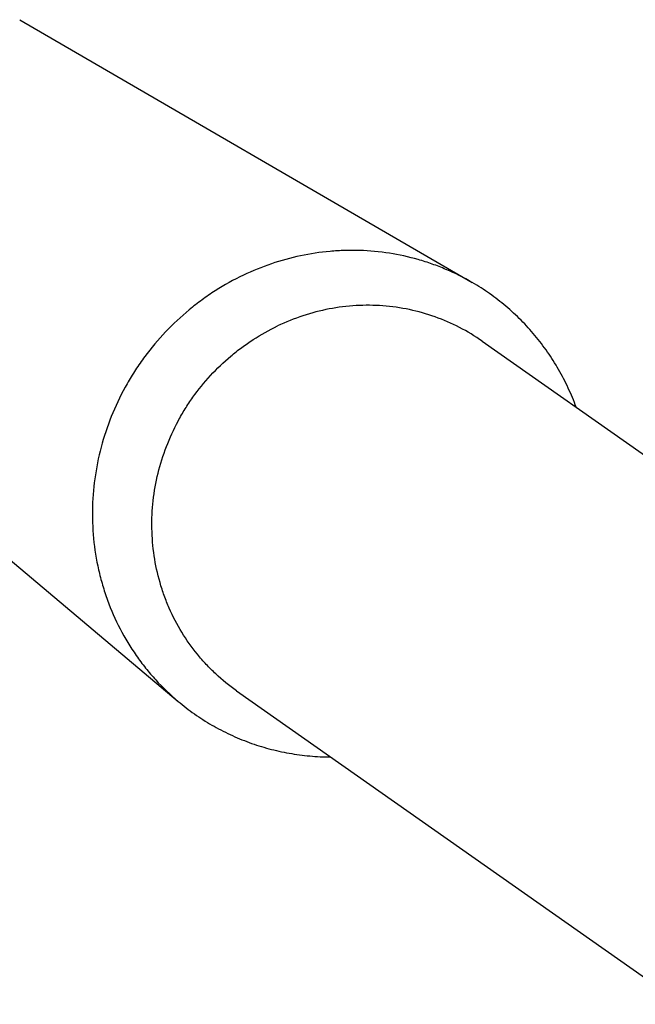
# Model space of a CAD drawing. Units: millimetres. Extents: x 0 to 420, y 0 to 297.
# Drawn here: x 56 to 77, y 55 to 89 of the extents above; entities that cross this region are included whole.
import ezdxf

# ---------------------------------------------------------------- set-up
doc = ezdxf.new("R2010")
doc.units = ezdxf.units.MM
doc.header["$LTSCALE"] = 23.1
doc.layers.add('607519729-000_CL', color=7, linetype='CONTINUOUS')

msp = doc.modelspace()

# ---------------------------------------------------------------- linework, layer by layer
at = {"layer": '607519729-000_CL', "color": 7, "linetype": 'CONTINUOUS'}
for p, q in [((55.6108, 89.3663), (71.5045, 80.1407)), ((71.8553, 78.0808), (87.6272, 66.9966)), ((47.109, 77.2689), (61.1735, 65.4405)), ((63.2305, 65.8083), (78.8848, 54.8068))]:
    msp.add_line(p, q, dxfattribs=at)
for points, knots in [([(71.5045, 80.1407), (71.2071, 80.3133), (70.7438, 80.5449), (70.1015, 80.7942), (69.4432, 81.0039), (68.5955, 81.1894), (67.7298, 81.2699), (67.0333, 81.271), (66.3347, 81.2297), (65.4645, 81.0987), (64.4431, 80.8176), (63.7869, 80.5504), (63.4673, 80.398)], [0, 0, 0, 0, 0.1233654, 0.1851669, 0.2470515, 0.3710753, 0.4956083, 0.5581215, 0.6207898, 0.7465525, 0.8729647, 1, 1, 1, 1]), ([(63.4673, 80.398), (63.128, 80.2363), (62.6329, 79.9614), (62.0103, 79.5367), (61.4126, 79.0733), (60.719, 78.4261), (60.1082, 77.6993), (59.6747, 77.0768), (59.2797, 76.4295), (58.861, 75.5783), (58.4867, 74.506), (58.2465, 73.3997), (58.1443, 72.2771), (58.1817, 71.156), (58.3292, 70.2362), (58.5154, 69.5194), (58.7457, 68.8196), (59.1157, 67.9776), (59.5904, 67.1923), (60.0275, 66.6072), (60.5006, 66.0536), (60.8954, 65.6744), (61.1735, 65.4405)], [0, 0, 0, 0, 0.0629436, 0.0945248, 0.1261588, 0.189521, 0.2529833, 0.284741, 0.3164927, 0.3799076, 0.4431778, 0.5062324, 0.5690138, 0.6314808, 0.6936121, 0.7245664, 0.7554385, 0.8169182, 0.8781242, 0.9086588, 0.9391486, 1, 1, 1, 1]), ([(75.1554, 75.7618), (75.0717, 75.9912), (74.8849, 76.4425), (74.5482, 77.0918), (74.1579, 77.708), (73.7167, 78.2868), (73.2277, 78.8239), (72.6943, 79.3158), (72.1203, 79.7588), (71.7132, 80.0195), (71.5045, 80.1407)], [0, 0, 0, 0, 0.1259824, 0.2515699, 0.3768085, 0.5017545, 0.6264728, 0.7510352, 0.875518, 1, 1, 1, 1]), ([(71.8553, 78.0808), (71.6011, 78.2594), (71.0673, 78.5828), (70.208, 78.9556), (69.3037, 79.2101), (68.37, 79.3422), (67.4224, 79.3496), (66.477, 79.2323), (65.5499, 78.9924), (64.9554, 78.7539), (64.6665, 78.6161)], [0, 0, 0, 0, 0.1234272, 0.2470399, 0.3710102, 0.495485, 0.620576, 0.7463519, 0.872835, 1, 1, 1, 1]), ([(63.2305, 65.8083), (62.9732, 65.9891), (62.6051, 66.2876), (62.159, 66.7325), (61.7434, 67.2079), (61.285, 67.8554), (60.9177, 68.5604), (60.6816, 69.1516), (60.4844, 69.7604), (60.3138, 70.5473), (60.2342, 71.5139), (60.2806, 72.4877), (60.4521, 73.4521), (60.7458, 74.3903), (61.088, 75.1369), (61.4167, 75.7054), (61.7808, 76.2524), (62.2989, 76.8913), (62.8929, 77.4595), (63.4072, 77.8655), (63.9442, 78.2367), (64.3726, 78.476), (64.6665, 78.6161)], [0, 0, 0, 0, 0.0608694, 0.0913515, 0.1218682, 0.1830118, 0.2444096, 0.2752392, 0.3061514, 0.3682021, 0.4306056, 0.4933474, 0.55639, 0.6196761, 0.6831323, 0.7149138, 0.7467056, 0.8102431, 0.8736865, 0.9053623, 0.9369841, 1, 1, 1, 1]), ([(61.1735, 65.4405), (61.3582, 65.2852), (61.7414, 64.9905), (62.3527, 64.6006), (62.9962, 64.2653), (63.6673, 63.9872), (64.3612, 63.7681), (65.0733, 63.6097), (65.7982, 63.5129), (66.2861, 63.49), (66.5303, 63.4889)], [0, 0, 0, 0, 0.124482, 0.2489648, 0.3735272, 0.4982456, 0.6231915, 0.7484301, 0.8740176, 1, 1, 1, 1])]:
    msp.add_open_spline(points, degree=3, knots=knots, dxfattribs=at)

doc.saveas('drawing.dxf')
